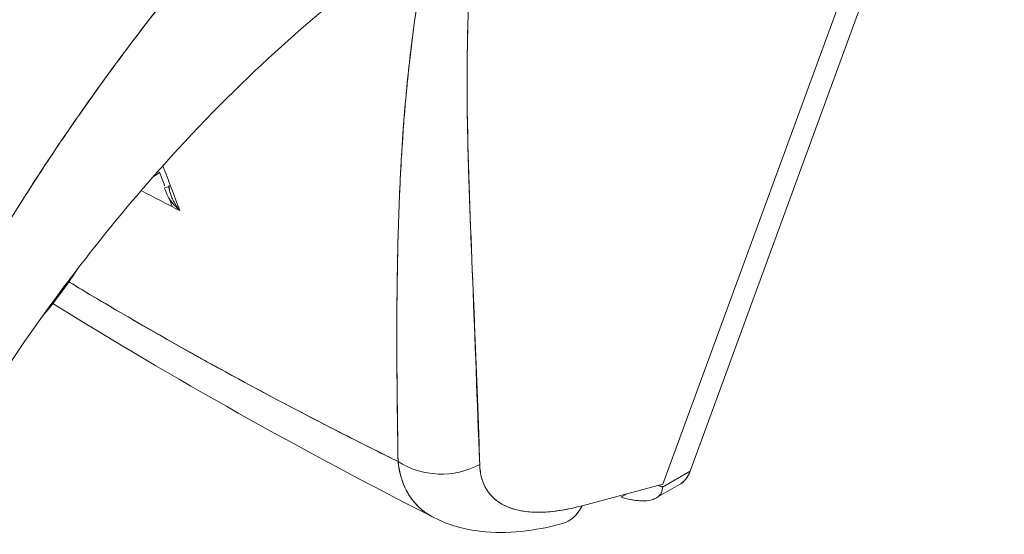
# Model space of a CAD drawing. Units: inches. Extents: x 10 to 361, y 7 to 227.
# Drawn here: x 339 to 340, y 106 to 106 of the extents above; entities that cross this region are included whole.
import ezdxf

# ---------------------------------------------------------------- set-up
doc = ezdxf.new("R2010")
doc.units = ezdxf.units.IN
doc.header["$LTSCALE"] = 22
doc.header["$MEASUREMENT"] = 0
doc.layers.add('Visible (ANSI)', color=7, linetype='Continuous', lineweight=5)

msp = doc.modelspace()

# ---------------------------------------------------------------- linework, layer by layer
at = {"layer": 'Visible (ANSI)'}
for p, q in [((339.8252, 105.57432), (340.06526, 106.22911)), ((340.04334, 106.21602), (339.80438, 105.56427)), ((339.60121, 105.71692), (339.6012, 105.71692)), ((339.60094, 105.67724), (339.60096, 105.67723)), ((339.80401, 105.56212), (339.8252, 105.57432)), ((339.80438, 105.56427), (339.74248, 105.54777)), ((339.79919, 105.55379), (339.81711, 105.56411)), ((339.77637, 105.5568), (339.77204, 105.55431)), ((339.69781, 105.54369), (339.69781, 105.54369))]:
    msp.add_line(p, q, dxfattribs=at)
for centre, major_axis, ratio, start_param, end_param in [((339.60944, 105.9998), (-0.04803, 0.08341), 0.578093, 2.433496, 2.433598), ((339.41, 105.80819), (0.01268, 0.00474), 0.736205, 4.828579, 5.259091), ((339.41876, 105.79183), (0.00812, 0.00015), 0.178974, 5.326938, 6.053871), ((339.41876, 105.79183), (0.00812, 0.00015), 0.178974, 6.283174, 6.538291), ((339.63535, 105.61813), (0.05411, 0.00156), 0.851152, 4.020883, 5.251796), ((339.63535, 105.61813), (-0.05411, -0.00156), 0.851148, 0.879292, 2.110208), ((339.71355, 105.58648), (0.01395, -0.05231), 0.593599, 6.283184, 6.877153)]:
    msp.add_ellipse(centre, major_axis=major_axis, ratio=ratio, start_param=start_param, end_param=end_param, dxfattribs=at)
for points, knots in [([(339.2338, 105.63785), (339.2426, 105.65557), (339.25232, 105.67424), (339.26306, 105.69378), (339.27381, 105.71333), (339.28557, 105.73375), (339.29843, 105.75492), (339.31129, 105.77609), (339.32525, 105.79802), (339.34037, 105.82054), (339.35549, 105.84306), (339.37178, 105.86618), (339.38927, 105.88971), (339.40676, 105.91324), (339.42546, 105.93718), (339.44539, 105.9613), (339.46532, 105.98542), (339.48648, 106.00973), (339.50887, 106.03395), (339.53125, 106.05817), (339.55486, 106.08231), (339.57966, 106.10607), (339.60445, 106.12983), (339.63043, 106.15321), (339.6575, 106.17586)], [0, 0, 0, 0, 0.124948, 0.124948, 0.124948, 0.249955, 0.249955, 0.249955, 0.374963, 0.374963, 0.374963, 0.49997, 0.49997, 0.49997, 0.624978, 0.624978, 0.624978, 0.749985, 0.749985, 0.749985, 0.874993, 0.874993, 0.874993, 1, 1, 1, 1]), ([(339.6575, 106.17586), (339.64969, 106.16933), (339.64197, 106.16273), (339.63434, 106.15608), (339.62075, 106.14423), (339.60746, 106.13222), (339.59448, 106.12009), (339.58149, 106.10797), (339.56882, 106.09572), (339.55646, 106.0834), (339.5441, 106.07107), (339.53206, 106.05867), (339.52034, 106.04624), (339.50862, 106.03381), (339.49722, 106.02134), (339.48615, 106.00888), (339.47507, 105.99641), (339.46433, 105.98395), (339.4539, 105.97152), (339.44348, 105.9591), (339.43338, 105.94672), (339.4236, 105.9344), (339.41383, 105.92209), (339.40438, 105.90985), (339.39524, 105.8977), (339.38611, 105.88556), (339.3773, 105.87352), (339.3688, 105.86161), (339.36031, 105.8497), (339.35212, 105.83792), (339.34425, 105.82629), (339.33637, 105.81466), (339.32881, 105.80318), (339.32154, 105.79188), (339.31427, 105.78058), (339.30731, 105.76946), (339.30063, 105.75853), (339.29396, 105.7476), (339.28757, 105.73687), (339.28147, 105.72635), (339.27536, 105.71584), (339.26954, 105.70553), (339.26399, 105.69546), (339.25843, 105.68538), (339.25315, 105.67553), (339.24812, 105.66593), (339.24309, 105.65632), (339.23832, 105.64696), (339.2338, 105.63785)], [0, 0, 0, 0, 0.036069, 0.036069, 0.036069, 0.100331, 0.100331, 0.100331, 0.164593, 0.164593, 0.164593, 0.228855, 0.228855, 0.228855, 0.293118, 0.293118, 0.293118, 0.35738, 0.35738, 0.35738, 0.421642, 0.421642, 0.421642, 0.485904, 0.485904, 0.485904, 0.550166, 0.550166, 0.550166, 0.614429, 0.614429, 0.614429, 0.678691, 0.678691, 0.678691, 0.742953, 0.742953, 0.742953, 0.807215, 0.807215, 0.807215, 0.871477, 0.871477, 0.871477, 0.93574, 0.93574, 0.93574, 1, 1, 1, 1]), ([(339.60187, 105.58166), (339.60153, 105.60972), (339.60111, 105.63613), (339.60098, 105.66078), (339.60085, 105.68544), (339.60101, 105.70833), (339.6014, 105.72986), (339.60179, 105.75139), (339.6024, 105.77156), (339.60326, 105.79071), (339.60413, 105.80986), (339.60525, 105.82798), (339.60663, 105.84538), (339.60802, 105.86278), (339.60967, 105.87945), (339.6116, 105.89563), (339.61354, 105.91181), (339.61577, 105.9275), (339.61832, 105.9429), (339.62088, 105.9583), (339.62375, 105.97341), (339.62701, 105.98843), (339.63026, 106.00345), (339.63389, 106.01838), (339.63801, 106.03341), (339.64212, 106.04843), (339.64672, 106.06355), (339.65183, 106.07901)], [0, 0, 0, 0, 0.111111, 0.111111, 0.111111, 0.222222, 0.222222, 0.222222, 0.333333, 0.333333, 0.333333, 0.444444, 0.444444, 0.444444, 0.555556, 0.555556, 0.555556, 0.666667, 0.666667, 0.666667, 0.777778, 0.777778, 0.777778, 0.888889, 0.888889, 0.888889, 1, 1, 1, 1]), ([(339.60187, 105.58166), (339.60171, 105.59115), (339.60156, 105.60055), (339.60143, 105.60984), (339.60131, 105.61882), (339.60121, 105.62771), (339.60114, 105.63651), (339.60106, 105.64505), (339.60101, 105.65351), (339.60098, 105.66189), (339.60095, 105.67003), (339.60095, 105.67809), (339.60097, 105.68609), (339.601, 105.69387), (339.60104, 105.70158), (339.60112, 105.70922), (339.60117, 105.71387), (339.60122, 105.71849), (339.60129, 105.72308), (339.60133, 105.72586), (339.60138, 105.72864), (339.60143, 105.73141), (339.60156, 105.73857), (339.60171, 105.74567), (339.6019, 105.75272), (339.60209, 105.75962), (339.6023, 105.76647), (339.60255, 105.77326), (339.60279, 105.77993), (339.60306, 105.78654), (339.60337, 105.79311), (339.60367, 105.79956), (339.604, 105.80596), (339.60437, 105.81233), (339.60473, 105.81859), (339.60513, 105.82481), (339.60556, 105.83099), (339.60598, 105.83709), (339.60644, 105.84314), (339.60694, 105.84916), (339.60699, 105.84975), (339.60703, 105.85033), (339.60708, 105.85091), (339.60753, 105.85627), (339.60801, 105.8616), (339.60852, 105.8669), (339.60907, 105.87272), (339.60967, 105.87851), (339.6103, 105.88427), (339.61093, 105.88997), (339.6116, 105.89565), (339.6123, 105.9013), (339.61301, 105.90692), (339.61375, 105.9125), (339.61453, 105.91806), (339.61531, 105.9236), (339.61613, 105.92911), (339.61699, 105.93459), (339.61785, 105.94006), (339.61875, 105.94551), (339.61969, 105.95093), (339.62063, 105.95635), (339.62162, 105.96175), (339.62265, 105.96712), (339.62275, 105.96763), (339.62285, 105.96815), (339.62295, 105.96866), (339.62389, 105.97352), (339.62487, 105.97837), (339.62589, 105.9832), (339.62701, 105.98856), (339.62818, 105.9939), (339.6294, 105.99921), (339.63062, 106.00455), (339.6319, 106.00987), (339.63321, 106.01517), (339.63454, 106.0205), (339.63592, 106.02582), (339.63735, 106.0311), (339.63879, 106.03644), (339.64028, 106.04176), (339.64182, 106.04704), (339.64338, 106.05239), (339.64499, 106.05772), (339.64664, 106.06301), (339.64832, 106.06837), (339.65005, 106.07371), (339.65183, 106.07901)], [0, 0, 0, 0, 0.047674, 0.047674, 0.047674, 0.093754, 0.093754, 0.093754, 0.138483, 0.138483, 0.138483, 0.181962, 0.181962, 0.181962, 0.224293, 0.224293, 0.224293, 0.25, 0.25, 0.25, 0.265575, 0.265575, 0.265575, 0.305906, 0.305906, 0.305906, 0.345378, 0.345378, 0.345378, 0.384081, 0.384081, 0.384081, 0.422102, 0.422102, 0.422102, 0.459526, 0.459526, 0.459526, 0.496435, 0.496435, 0.496435, 0.5, 0.5, 0.5, 0.53291, 0.53291, 0.53291, 0.569025, 0.569025, 0.569025, 0.604849, 0.604849, 0.604849, 0.640453, 0.640453, 0.640453, 0.675905, 0.675905, 0.675905, 0.711275, 0.711275, 0.711275, 0.746632, 0.746632, 0.746632, 0.75, 0.75, 0.75, 0.782043, 0.782043, 0.782043, 0.817582, 0.817582, 0.817582, 0.853329, 0.853329, 0.853329, 0.889364, 0.889364, 0.889364, 0.925766, 0.925766, 0.925766, 0.962618, 0.962618, 0.962618, 1, 1, 1, 1]), ([(339.66429, 105.57941), (339.66231, 105.62812), (339.66068, 105.67488), (339.65895, 105.71944), (339.65723, 105.76399), (339.6554, 105.80634), (339.65481, 105.84726), (339.65422, 105.88818), (339.65487, 105.92768), (339.65792, 105.96609), (339.66097, 106.00449), (339.66642, 106.04181), (339.67387, 106.07793)], [0, 0, 0, 0, 0.25, 0.25, 0.25, 0.5, 0.5, 0.5, 0.75, 0.75, 0.75, 1, 1, 1, 1]), ([(339.67387, 106.07793), (339.67273, 106.07259), (339.67165, 106.06729), (339.67063, 106.06201), (339.66961, 106.05669), (339.66864, 106.0514), (339.66774, 106.04614), (339.66682, 106.04084), (339.66597, 106.03556), (339.66518, 106.03031), (339.66437, 106.025), (339.66363, 106.01973), (339.66293, 106.01448), (339.66223, 106.00917), (339.66159, 106.00388), (339.66099, 105.99862), (339.66039, 105.9933), (339.65985, 105.988), (339.65935, 105.98272), (339.65884, 105.97736), (339.65838, 105.97203), (339.65797, 105.96672), (339.65755, 105.96133), (339.65718, 105.95595), (339.65685, 105.9506), (339.65652, 105.94515), (339.65623, 105.93973), (339.65598, 105.93432), (339.65573, 105.9288), (339.65551, 105.92331), (339.65534, 105.91783), (339.65516, 105.91224), (339.65502, 105.90666), (339.65491, 105.9011), (339.6548, 105.8954), (339.65473, 105.88972), (339.65469, 105.88406), (339.65464, 105.87825), (339.65463, 105.87246), (339.65465, 105.86668), (339.65467, 105.86074), (339.65471, 105.85482), (339.65479, 105.84891), (339.65486, 105.84282), (339.65496, 105.83674), (339.65509, 105.83067), (339.65514, 105.82777), (339.65521, 105.82487), (339.65528, 105.82197), (339.65536, 105.81862), (339.65544, 105.81528), (339.65553, 105.81193), (339.65571, 105.80548), (339.6559, 105.79904), (339.65611, 105.79261), (339.65633, 105.78595), (339.65656, 105.77929), (339.65681, 105.77265), (339.65707, 105.76575), (339.65733, 105.75885), (339.65761, 105.75196), (339.6579, 105.7448), (339.65819, 105.73764), (339.65849, 105.73049), (339.65881, 105.72303), (339.65912, 105.71558), (339.65944, 105.70813), (339.65977, 105.70035), (339.66011, 105.69257), (339.66043, 105.68479), (339.66078, 105.67665), (339.66111, 105.66852), (339.66144, 105.66037), (339.66179, 105.65185), (339.66212, 105.64331), (339.66245, 105.63477), (339.66278, 105.62581), (339.6631, 105.61684), (339.6634, 105.60785), (339.66372, 105.59839), (339.66401, 105.58891), (339.66429, 105.57941)], [0, 0, 0, 0, 0.029086, 0.029086, 0.029086, 0.058387, 0.058387, 0.058387, 0.087935, 0.087935, 0.087935, 0.117777, 0.117777, 0.117777, 0.147957, 0.147957, 0.147957, 0.178529, 0.178529, 0.178529, 0.20955, 0.20955, 0.20955, 0.24108, 0.24108, 0.24108, 0.273185, 0.273185, 0.273185, 0.305936, 0.305936, 0.305936, 0.339407, 0.339407, 0.339407, 0.37368, 0.37368, 0.37368, 0.408841, 0.408841, 0.408841, 0.44498, 0.44498, 0.44498, 0.482193, 0.482193, 0.482193, 0.5, 0.5, 0.5, 0.520588, 0.520588, 0.520588, 0.560289, 0.560289, 0.560289, 0.60142, 0.60142, 0.60142, 0.644109, 0.644109, 0.644109, 0.688496, 0.688496, 0.688496, 0.734731, 0.734731, 0.734731, 0.782977, 0.782977, 0.782977, 0.833414, 0.833414, 0.833414, 0.886232, 0.886232, 0.886232, 0.941632, 0.941632, 0.941632, 1, 1, 1, 1]), ([(339.56726, 105.94449), (339.5419, 105.92488), (339.51443, 105.90123), (339.45859, 105.84766), (339.42959, 105.81686), (339.37177, 105.74914), (339.34258, 105.71107), (339.30246, 105.65301), (339.28918, 105.63263), (339.27691, 105.61263)], [0, 0, 0, 0, 0.446383, 0.446383, 0.917033, 0.917033, 1.437188, 1.437188, 1.71586, 1.71586, 1.71586, 1.71586]), ([(339.42347, 105.79073), (339.42362, 105.79003), (339.42382, 105.78932), (339.42406, 105.7886), (339.42436, 105.78769), (339.42474, 105.78677), (339.42518, 105.78585), (339.42533, 105.78554), (339.42548, 105.78523), (339.42564, 105.78493), (339.42599, 105.78426), (339.42637, 105.7836), (339.42678, 105.78294), (339.42742, 105.78191), (339.42813, 105.78089), (339.42892, 105.77987), (339.42912, 105.77961), (339.42934, 105.77934), (339.42955, 105.77907), (339.43021, 105.77827), (339.43091, 105.77747), (339.43165, 105.77668), (339.4327, 105.77557), (339.43383, 105.77447), (339.43504, 105.7734)], [0, 0, 0, 0, 0.123961, 0.123961, 0.123961, 0.281069, 0.281069, 0.281069, 0.333333, 0.333333, 0.333333, 0.445965, 0.445965, 0.445965, 0.620741, 0.620741, 0.620741, 0.666667, 0.666667, 0.666667, 0.805209, 0.805209, 0.805209, 1, 1, 1, 1]), ([(339.43504, 105.7734), (339.4341, 105.77457), (339.43321, 105.77579), (339.43238, 105.77705), (339.43163, 105.77819), (339.43093, 105.77938), (339.43029, 105.78059), (339.42972, 105.78168), (339.42919, 105.7828), (339.42873, 105.78395), (339.4283, 105.78498), (339.42793, 105.78604), (339.42761, 105.7871), (339.42732, 105.78808), (339.42708, 105.78907), (339.4269, 105.79007), (339.42677, 105.79083), (339.42667, 105.79159), (339.42661, 105.79235)], [0, 0, 0, 0, 0.2168, 0.2168, 0.2168, 0.411608, 0.411608, 0.411608, 0.586786, 0.586786, 0.586786, 0.744952, 0.744952, 0.744952, 0.889851, 0.889851, 0.889851, 1, 1, 1, 1]), ([(339.42688, 105.79198), (339.42691, 105.79052), (339.42714, 105.78903), (339.42774, 105.78668), (339.42802, 105.78579), (339.42834, 105.78493)], [0, 0, 0, 0, 0.01677712, 0.01677712, 0.0270625, 0.0270625, 0.0270625, 0.0270625]), ([(339.33014, 105.69269), (339.3339, 105.69712), (339.33757, 105.70168), (339.3467, 105.71364), (339.35202, 105.7212), (339.35706, 105.72898)], [2.0499235, 2.0499235, 2.0499235, 2.0499235, 2.1349172, 2.1349172, 2.2671891, 2.2671891, 2.2671891, 2.2671891]), ([(339.35029, 105.71891), (339.3692, 105.70747), (339.38834, 105.69617), (339.40771, 105.68501), (339.43887, 105.66707), (339.47063, 105.6495), (339.50292, 105.63232), (339.53521, 105.61514), (339.56804, 105.59833), (339.60187, 105.58166)], [0.3446104, 0.3446104, 0.3446104, 0.3446104, 0.5, 0.5, 0.5, 0.75, 0.75, 0.75, 1, 1, 1, 1]), ([(339.3503, 105.71891), (339.35383, 105.71677), (339.35737, 105.71464), (339.36092, 105.71251), (339.39156, 105.69414), (339.42247, 105.67634), (339.45429, 105.65871), (339.45952, 105.65582), (339.46478, 105.65293), (339.47006, 105.65004), (339.49608, 105.63582), (339.52279, 105.62168), (339.55002, 105.60772), (339.56711, 105.59896), (339.58441, 105.59027), (339.60187, 105.58166)], [0.3427386, 0.3427386, 0.3427386, 0.3427386, 0.3719957, 0.3719957, 0.3719957, 0.6250804, 0.6250804, 0.6250804, 0.6666667, 0.6666667, 0.6666667, 0.8714645, 0.8714645, 0.8714645, 1, 1, 1, 1]), ([(339.60187, 105.58166), (339.60261, 105.57439), (339.60438, 105.56772), (339.60707, 105.56187), (339.60976, 105.55602), (339.61336, 105.55099), (339.61782, 105.54679), (339.62118, 105.54363), (339.62503, 105.54095), (339.62932, 105.53876)], [0, 0, 0, 0, 0.1666667, 0.1666667, 0.1666667, 0.3333333, 0.3333333, 0.3333333, 0.4587596, 0.4587596, 0.4587596, 0.4587596]), ([(339.62932, 105.53876), (339.62764, 105.53961), (339.62603, 105.54054), (339.62449, 105.54155), (339.62274, 105.54269), (339.62108, 105.54394), (339.61952, 105.54527), (339.61795, 105.54661), (339.61648, 105.54804), (339.61511, 105.54956), (339.61373, 105.55109), (339.61246, 105.55271), (339.61129, 105.55441), (339.61011, 105.55612), (339.60904, 105.55792), (339.60807, 105.55981), (339.6071, 105.5617), (339.60623, 105.56368), (339.60547, 105.56574), (339.6047, 105.56782), (339.60405, 105.56997), (339.6035, 105.5722), (339.60295, 105.57444), (339.60251, 105.57676), (339.60218, 105.57915), (339.60206, 105.57998), (339.60196, 105.58081), (339.60187, 105.58166)], [0.5396644, 0.5396644, 0.5396644, 0.5396644, 0.5881945, 0.5881945, 0.5881945, 0.6435337, 0.6435337, 0.6435337, 0.6989867, 0.6989867, 0.6989867, 0.7546213, 0.7546213, 0.7546213, 0.8105284, 0.8105284, 0.8105284, 0.8667514, 0.8667514, 0.8667514, 0.9233186, 0.9233186, 0.9233186, 0.980266, 0.980266, 0.980266, 1, 1, 1, 1]), ([(339.66429, 105.57941), (339.6643, 105.5788), (339.66433, 105.5782), (339.66437, 105.5776), (339.66448, 105.57587), (339.66468, 105.5742), (339.66497, 105.57259), (339.66526, 105.57097), (339.66564, 105.56942), (339.6661, 105.56793), (339.66656, 105.56643), (339.66711, 105.565), (339.66774, 105.56363), (339.66791, 105.56327), (339.66808, 105.56292), (339.66826, 105.56257), (339.66876, 105.56158), (339.6693, 105.56063), (339.66989, 105.55972), (339.67069, 105.55848), (339.67157, 105.5573), (339.67253, 105.5562), (339.67349, 105.55509), (339.67454, 105.55404), (339.67566, 105.55307), (339.67661, 105.55224), (339.67761, 105.55146), (339.67868, 105.55074), (339.67887, 105.5506), (339.67906, 105.55047), (339.67926, 105.55035), (339.68054, 105.54951), (339.68189, 105.54874), (339.68332, 105.54804), (339.68475, 105.54734), (339.68625, 105.5467), (339.68783, 105.54615), (339.6894, 105.54559), (339.69105, 105.5451), (339.69277, 105.54468), (339.69348, 105.54451), (339.6942, 105.54435), (339.69494, 105.5442), (339.69598, 105.54399), (339.69704, 105.5438), (339.69812, 105.54364), (339.69997, 105.54337), (339.70189, 105.54317), (339.70387, 105.54304), (339.70585, 105.54292), (339.7079, 105.54286), (339.71, 105.54288), (339.71208, 105.5429), (339.71423, 105.54299), (339.71643, 105.54315), (339.71868, 105.54332), (339.72099, 105.54356), (339.72336, 105.54388), (339.7257, 105.54419), (339.72809, 105.54458), (339.73054, 105.54504), (339.73298, 105.5455), (339.73548, 105.54603), (339.73802, 105.54664), (339.73949, 105.54699), (339.74098, 105.54737), (339.74248, 105.54777)], [0, 0, 0, 0, 0.019103, 0.019103, 0.019103, 0.074488, 0.074488, 0.074488, 0.129904, 0.129904, 0.129904, 0.185404, 0.185404, 0.185404, 0.2, 0.2, 0.2, 0.241031, 0.241031, 0.241031, 0.296777, 0.296777, 0.296777, 0.352641, 0.352641, 0.352641, 0.4, 0.4, 0.4, 0.408599, 0.408599, 0.408599, 0.464615, 0.464615, 0.464615, 0.520668, 0.520668, 0.520668, 0.576744, 0.576744, 0.576744, 0.6, 0.6, 0.6, 0.632818, 0.632818, 0.632818, 0.688844, 0.688844, 0.688844, 0.74479, 0.74479, 0.74479, 0.8, 0.8, 0.8, 0.856416, 0.856416, 0.856416, 0.9121, 0.9121, 0.9121, 0.967784, 0.967784, 0.967784, 1, 1, 1, 1]), ([(339.74248, 105.54777), (339.73304, 105.54528), (339.72437, 105.54374), (339.71643, 105.54315), (339.70849, 105.54256), (339.70127, 105.54292), (339.69494, 105.5442), (339.68861, 105.54547), (339.68316, 105.54766), (339.67867, 105.55074), (339.67419, 105.55382), (339.67067, 105.55779), (339.66825, 105.56257), (339.66584, 105.56736), (339.66453, 105.57297), (339.66429, 105.57941)], [0, 0, 0, 0, 0.2, 0.2, 0.2, 0.4, 0.4, 0.4, 0.6, 0.6, 0.6, 0.8, 0.8, 0.8, 1, 1, 1, 1]), ([(339.8252, 105.57432), (339.82403, 105.57114), (339.82243, 105.56858), (339.82036, 105.56658), (339.81938, 105.56563), (339.81829, 105.5648), (339.81711, 105.56412)], [0, 0, 0, 0, 0.25, 0.25, 0.25, 0.3684423, 0.3684423, 0.3684423, 0.3684423]), ([(339.8252, 105.57432), (339.82445, 105.57228), (339.82348, 105.57043), (339.82232, 105.56884), (339.82127, 105.56741), (339.82007, 105.56618), (339.81872, 105.56517), (339.81821, 105.56479), (339.81767, 105.56443), (339.81711, 105.56411)], [0, 0, 0, 0, 0.1629274, 0.1629274, 0.1629274, 0.3097424, 0.3097424, 0.3097424, 0.3660715, 0.3660715, 0.3660715, 0.3660715]), ([(339.77204, 105.55431), (339.77464, 105.55361), (339.77715, 105.55302), (339.77956, 105.55257), (339.78054, 105.55238), (339.78151, 105.55222), (339.78245, 105.55208), (339.78378, 105.55189), (339.78507, 105.55174), (339.78631, 105.55166), (339.78811, 105.55153), (339.78981, 105.55152), (339.79139, 105.55164), (339.79164, 105.55165), (339.79188, 105.55168), (339.79211, 105.5517), (339.79385, 105.55188), (339.79544, 105.55222), (339.79686, 105.55272), (339.79737, 105.55291), (339.79786, 105.55311), (339.79833, 105.55334), (339.79916, 105.55373), (339.79991, 105.5542), (339.80057, 105.55472), (339.80144, 105.5554), (339.80216, 105.55619), (339.80271, 105.55705), (339.80286, 105.55729), (339.803, 105.55754), (339.80313, 105.55779), (339.80379, 105.55911), (339.80408, 105.56057), (339.80401, 105.56212)], [0, 0, 0, 0, 0.142074, 0.142074, 0.142074, 0.2, 0.2, 0.2, 0.281613, 0.281613, 0.281613, 0.4, 0.4, 0.4, 0.418111, 0.418111, 0.418111, 0.55134, 0.55134, 0.55134, 0.6, 0.6, 0.6, 0.686173, 0.686173, 0.686173, 0.8, 0.8, 0.8, 0.832447, 0.832447, 0.832447, 1, 1, 1, 1]), ([(339.80426, 105.56227), (339.80399, 105.56232), (339.80371, 105.56237), (339.80344, 105.56243), (339.80246, 105.56264), (339.80147, 105.5629), (339.80047, 105.56323)], [0.72914954, 0.72914954, 0.72914954, 0.72914954, 0.75, 0.75, 0.75, 0.82441333, 0.82441333, 0.82441333, 0.82441333]), ([(339.72749, 105.53417), (339.70627, 105.52852), (339.68529, 105.52602), (339.65288, 105.52969), (339.64056, 105.53304), (339.62932, 105.53876)], [0, 0, 0, 0, 0.2802006, 0.2802006, 0.4544933, 0.4544933, 0.4544933, 0.4544933])]:
    msp.add_open_spline(points, degree=3, knots=knots, dxfattribs=at)
for points in [[(339.42214, 105.80759), (339.42639, 105.79637), (339.43069, 105.78498), (339.43504, 105.7734)], [(339.41957, 105.80268), (339.42087, 105.79919), (339.42217, 105.7957), (339.42347, 105.79221)], [(339.43504, 105.7734), (339.42516, 105.7784), (339.41533, 105.78349), (339.40555, 105.78869)], [(339.42708, 105.78247), (339.42784, 105.78041), (339.4286, 105.77835), (339.42936, 105.77629)], [(339.62932, 105.53876), (339.52725, 105.59068), (339.42956, 105.64541), (339.33807, 105.7024)], [(339.80426, 105.56227), (339.80303, 105.56249), (339.80176, 105.56281), (339.80048, 105.56323)]]:
    msp.add_open_spline(points, degree=3, dxfattribs=at)

doc.saveas('drawing.dxf')
